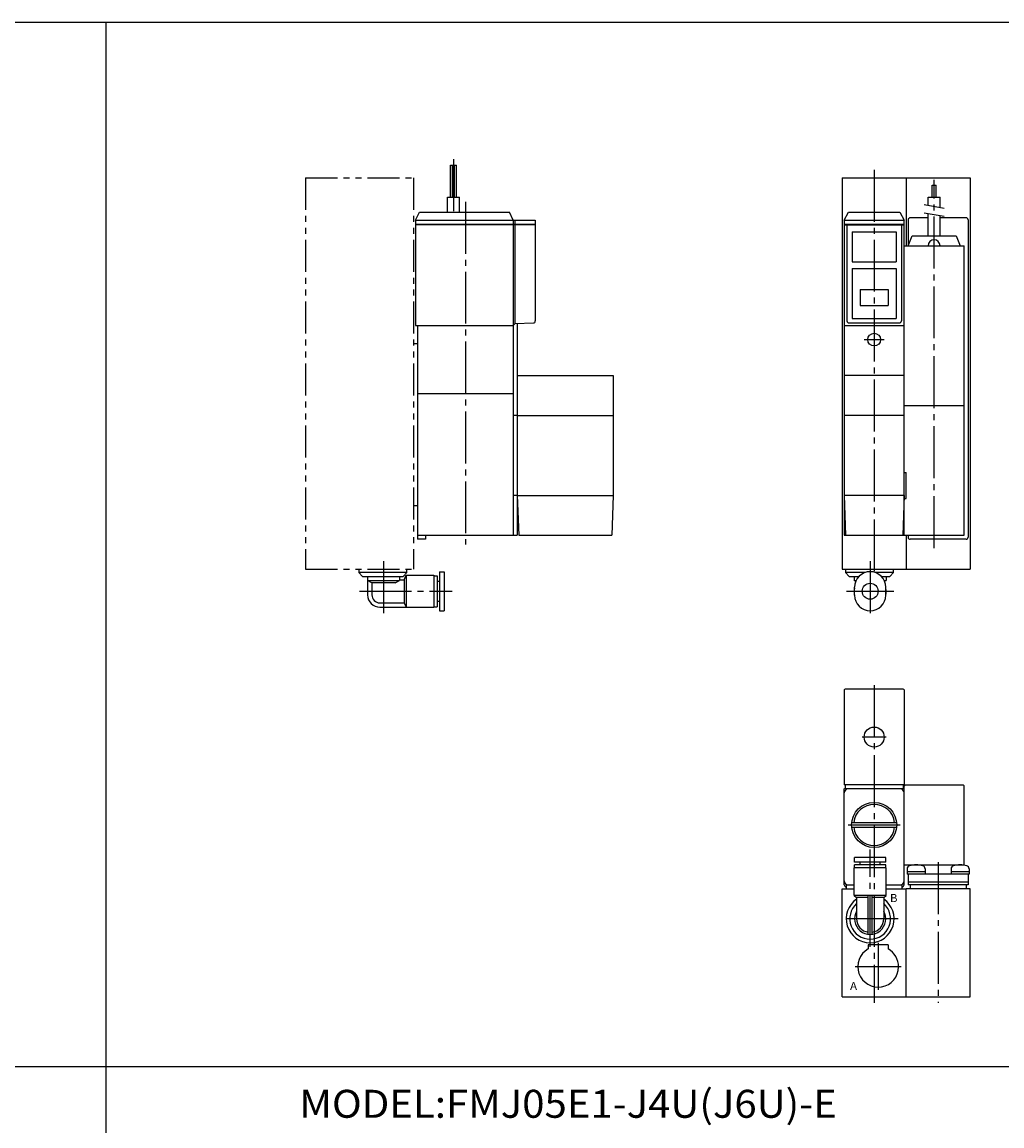
# Model space of a CAD drawing. Extents: x -399 to 400, y -277 to 276.
# Drawn here: x -154 to 91, y 0 to 276 of the extents above; entities that cross this region are included whole.
import ezdxf

# ---------------------------------------------------------------- set-up
doc = ezdxf.new("R2010")
doc.units = 0
doc.linetypes.add('CENTER', pattern=[17.5, 13, -1.5, 1.5, -1.5])
doc.linetypes.add('PHANTOM', pattern=[15.5, 8, -1.5, 1.5, -1.5, 1.5, -1.5])
doc.layers.get('0').update_dxf_attribs({"linetype": 'CONTINUOUS'})
doc.styles.get("Standard").update_dxf_attribs({"font": 'txt', "bigfont": 'BIGFONT'})

msp = doc.modelspace()

# ---------------------------------------------------------------- linework, layer by layer
for p, q in [((-399.25, 276.25), (399.799988, 276.25)), ((-132.900009, 276.25), (-132.900009, -276.75)), ((51.449966, 237.26297), (51.449966, 139.26297)), ((51.449966, 237.26297), (67.449966, 237.26297)), ((67.449966, 237.26297), (67.449966, 220.263077)), ((-55.399792, 226.663132), (-54.39978, 228.663162)), ((-55.399773, 226.663132), (-25.399773, 226.663132)), ((-55.399765, 226.663132), (-55.399765, 200.263123)), ((-54.399727, 228.663132), (-31.899773, 228.663132)), ((-30.899786, 226.663132), (-31.899788, 228.663132)), ((-30.899769, 226.663132), (-30.899769, 200.263123)), ((-30.399769, 200.763123), (-30.399769, 226.663132)), ((-25.399769, 226.663132), (-25.399769, 201.420578)), ((51.949776, 226.663071), (66.949776, 226.663071)), ((51.949791, 226.663071), (51.949791, 200.263077)), ((51.949848, 226.66301), (53.049858, 228.663025)), ((53.04982, 228.663071), (65.849861, 228.663071)), ((65.849785, 228.662994), (66.94976, 226.66304)), ((66.949791, 200.263077), (66.949791, 226.663071)), ((-55.399765, 225.663116), (-25.399769, 225.663116)), ((-25.399769, 225.46312), (-55.399765, 225.46312)), ((51.949776, 225.663071), (66.949776, 225.663071)), ((51.949776, 225.463074), (66.949776, 225.463074)), ((52.624397, 225.463074), (52.624397, 201.437683)), ((66.275185, 225.463074), (66.275185, 201.437683)), ((53.949776, 223.763077), (64.949776, 223.763077)), ((53.949791, 223.763062), (53.949791, 216.263062)), ((64.949791, 223.763077), (64.949791, 216.263077)), ((53.94978, 216.263077), (64.949783, 216.263077)), ((53.949783, 214.56308), (64.949783, 214.56308)), ((53.949791, 214.563065), (53.949791, 202.06308)), ((64.949791, 214.56308), (64.949791, 202.06308)), ((55.949783, 209.263077), (62.949783, 209.263077)), ((55.949791, 209.263062), (55.949791, 205.263062)), ((62.949791, 209.263077), (62.949791, 205.263077)), ((55.949787, 205.263077), (62.949787, 205.263077)), ((53.949791, 202.06308), (64.949791, 202.06308)), ((-55.399765, 200.263123), (-30.899769, 200.263123)), ((-54.900009, 200.263123), (-54.900009, 147.762741)), ((-30.899801, 200.263138), (-30.399801, 200.763138)), ((-30.899761, 200.263123), (-30.899761, 147.762741)), ((-30.399775, 200.763199), (-25.882341, 200.920944)), ((51.949791, 200.263077), (66.949791, 200.263077)), ((51.949791, 200.263077), (51.949791, 147.763077)), ((53.124397, 200.937683), (65.775185, 200.937683)), ((66.949791, 147.763077), (66.949791, 200.263077)), ((-55.900055, 195.763214), (-54.900024, 195.763214)), ((-29.899761, 187.762726), (-5.899525, 187.762726)), ((-29.899761, 187.762726), (-29.899761, 157.762756)), ((-5.899525, 187.762726), (-5.899525, 157.762848)), ((66.949799, 187.763077), (51.949799, 187.763077)), ((-54.900024, 183.263016), (-30.899525, 183.263016)), ((-29.899681, 177.762421), (-30.899681, 177.762421)), ((-29.899677, 177.762741), (-5.899677, 177.762741)), ((66.949806, 177.763077), (51.949806, 177.763077)), ((66.949791, 163.513077), (67.449791, 163.513077)), ((67.449791, 157.013077), (67.449791, 163.513077)), ((-29.89962, 157.762421), (-30.89962, 157.762421)), ((-29.899582, 157.762741), (-5.89957, 157.762741)), ((-29.899553, 157.762756), (-29.550344, 147.762741)), ((-5.899533, 157.762848), (-6.248742, 147.762741)), ((66.949814, 157.763077), (51.949818, 157.763077)), ((51.949833, 157.763107), (52.299835, 147.763107)), ((66.949806, 157.763107), (66.599808, 147.763062)), ((-55.90004, 155.262726), (-54.900024, 155.262726)), ((-54.900009, 155.262787), (-54.900009, 149.76265)), ((66.949791, 157.013077), (67.449791, 157.013077)), ((-54.900009, 147.762741), (-30.899525, 147.762741)), ((-29.550346, 147.762741), (-6.248745, 147.762741)), ((51.949791, 147.763077), (66.949791, 147.763077)), ((67.449966, 147.763077), (67.449966, 139.26297)), ((-68.650047, 137.462967), (-69.550072, 138.462997)), ((-57.550018, 138.462982), (-69.550049, 138.462982)), ((-69.550018, 139.26297), (-69.550018, 138.462952)), ((-57.550022, 138.462997), (-58.450027, 137.462997)), ((-57.550026, 138.462982), (-57.550026, 139.26297)), ((-49.400009, 138.662979), (-48.200012, 138.662979)), ((-49.400009, 138.662979), (-49.400009, 128.862976)), ((-48.200012, 138.662979), (-48.200012, 128.862976)), ((51.449966, 139.26297), (67.449966, 139.26297)), ((52.299789, 139.26297), (52.299789, 138.462982)), ((57.216927, 138.462982), (52.299797, 138.462982)), ((53.19981, 137.462982), (52.299809, 138.462982)), ((64.299789, 138.462982), (59.682671, 138.462982)), ((64.299805, 138.462997), (63.399796, 137.462997)), ((64.299789, 138.462982), (64.299789, 139.26297)), ((-68.650017, 137.462967), (-58.45002, 137.462967)), ((-67.400024, 137.462967), (-67.400024, 132.862976)), ((-67.400017, 136.462967), (-59.400017, 136.462967)), ((-66.300018, 135.862991), (-67.400009, 136.462997)), ((-66.300018, 135.862976), (-66.300018, 132.862976)), ((-60.5, 135.862976), (-66.300018, 135.862976)), ((-60.5, 135.862961), (-59.400009, 136.462967)), ((-59.400024, 137.462967), (-59.400024, 136.462967)), ((-59.400017, 136.662979), (-58.200027, 136.662979)), ((-58.200054, 136.662994), (-57.700047, 137.763)), ((-58.200027, 136.662979), (-58.200027, 130.862976)), ((-57.700027, 137.76297), (-57.700027, 129.76297)), ((-57.70002, 137.76297), (-50.800018, 137.76297)), ((-50.800018, 137.76297), (-50.800018, 129.76297)), ((-50.800018, 137.662979), (-50.000015, 137.662979)), ((-50.000015, 137.662979), (-50.000015, 129.862976)), ((-50.000015, 136.26297), (-49.400009, 136.26297)), ((53.199799, 137.462967), (55.635544, 137.462967)), ((54.843643, 136.248138), (54.449787, 136.462967)), ((54.449791, 137.462967), (54.449791, 136.462967)), ((54.449799, 136.462967), (54.939812, 136.462967)), ((61.264053, 137.462967), (63.399796, 137.462967)), ((61.959785, 136.462967), (62.449799, 136.462967)), ((62.055931, 136.248138), (62.449787, 136.462967)), ((62.449791, 137.462967), (62.449791, 136.462967)), ((54.549797, 132.76297), (54.549797, 134.76297)), ((62.3498, 132.76297), (62.3498, 134.76297)), ((-64.300018, 130.862976), (-58.20002, 130.862976)), ((-58.200008, 130.862946), (-57.700008, 129.762955)), ((-50.000015, 131.26297), (-49.400009, 131.26297)), ((-64.300018, 129.76297), (-50.800018, 129.76297)), ((-50.800018, 129.862976), (-50.000015, 129.862976)), ((-49.400009, 128.862976), (-48.200012, 128.862976)), ((51.949966, 109.062988), (51.949966, 85.263)), ((66.749977, 109.263), (52.149979, 109.263)), ((66.949966, 109.062988), (66.949966, 85.263)), ((66.949966, 85.263), (51.949966, 85.263)), ((51.949966, 60.262978), (51.949966, 84.26297)), ((51.949974, 84.262955), (52.149994, 84.462975)), ((52.149979, 85.263), (52.149979, 84.263)), ((66.749985, 84.263), (52.149979, 84.263)), ((66.749939, 84.462914), (66.949928, 84.262924)), ((66.749985, 85.263), (66.749985, 84.263)), ((66.949966, 60.262978), (66.949966, 84.262955)), ((53.831932, 75.862976), (65.068031, 75.862976)), ((53.831932, 74.662964), (65.068031, 74.662964)), ((54.549969, 65.912964), (54.549969, 67.112961)), ((62.349972, 67.112961), (54.549969, 67.112961)), ((62.349972, 65.912964), (62.349972, 67.112961)), ((54.44997, 60.26297), (54.44997, 64.51297)), ((62.449978, 64.51297), (54.449978, 64.51297)), ((62.349972, 65.912964), (54.549969, 65.912964)), ((54.549969, 64.51297), (54.549969, 65.312958)), ((62.349979, 65.312973), (54.549976, 65.312973)), ((55.94997, 65.312958), (55.94997, 65.912964)), ((60.94997, 65.312958), (60.94997, 65.912964)), ((62.349972, 64.51297), (62.349972, 65.312958)), ((62.44997, 60.26297), (62.44997, 64.51297)), ((51.449966, 32.262974), (51.449966, 59.26297)), ((51.449966, 59.26297), (54.449974, 59.26297)), ((52.449982, 60.26297), (52.449982, 59.26297)), ((52.449982, 60.26297), (54.449974, 60.26297)), ((54.44997, 57.612968), (54.44997, 59.26297)), ((54.449974, 59.26297), (54.449974, 60.26297)), ((62.44997, 57.612968), (62.44997, 59.26297)), ((62.449974, 59.26297), (62.449974, 60.26297)), ((62.449974, 60.26297), (66.449982, 60.26297)), ((62.449974, 59.26297), (67.449966, 59.26297)), ((66.449982, 59.26297), (66.449982, 60.26297)), ((67.449966, 32.262974), (67.449966, 59.262978)), ((54.44997, 57.612972), (55.049973, 57.112972)), ((62.449978, 57.612972), (54.449978, 57.612972)), ((55.049969, 57.112968), (55.049969, 51.76297)), ((57.949978, 57.112972), (55.049976, 57.112972)), ((57.94997, 47.895153), (57.94997, 57.612968)), ((58.94997, 47.895153), (58.94997, 57.612968)), ((61.849979, 57.112972), (58.949978, 57.112972)), ((61.849968, 57.112972), (62.449966, 57.612968)), ((61.849972, 57.112968), (61.849972, 51.76297)), ((62.949978, 45.262966), (57.949978, 45.262966)), ((57.949978, 45.262966), (57.949978, 44.208187)), ((62.949978, 45.262966), (62.949978, 44.208187)), ((51.449966, 32.262974), (67.449966, 32.262974))]:
    msp.add_line(p, q)
at = {"color": 4}
for p, q in [((-46.649529, 240.427658), (-45.149529, 240.427658)), ((-46.649521, 232.427658), (-46.649521, 240.427658)), ((-46.149521, 232.427658), (-46.149521, 240.427658)), ((-45.649521, 232.427658), (-45.649521, 240.427658)), ((-45.149521, 232.427658), (-45.149521, 240.427658)), ((67.449966, 237.26297), (83.449966, 237.26297)), ((73.949783, 232.428009), (73.949783, 235.428009)), ((73.949783, 235.428009), (74.949783, 235.428009)), ((74.949783, 232.428009), (74.949783, 235.428009)), ((83.449966, 237.26297), (83.449966, 139.26297)), ((-47.399529, 232.427658), (-44.399529, 232.427658)), ((-47.399521, 228.663132), (-47.399521, 232.427658)), ((-44.399521, 228.663132), (-44.399521, 232.427658)), ((72.949783, 230.293777), (72.949783, 232.428009)), ((72.949783, 232.428009), (75.949783, 232.428009)), ((75.949783, 229.76474), (75.949783, 232.428009)), ((67.950783, 226.763), (67.950676, 220.263077)), ((72.949791, 227.262909), (68.450798, 227.262985)), ((72.949783, 222.763077), (72.949783, 228.262909)), ((75.949783, 222.763077), (75.949783, 227.733887)), ((82.450798, 227.262741), (75.949791, 227.262863)), ((82.950783, 226.762741), (82.94944, 147.262756)), ((67.949791, 220.263077), (68.949791, 222.763077)), ((68.949783, 222.763077), (79.949783, 222.763077)), ((79.949776, 222.763062), (80.949776, 220.263062)), ((66.949791, 220.263077), (81.949783, 220.263077)), ((81.949783, 147.763092), (81.949783, 220.263077)), ((-29.899525, 200.78064), (-29.899525, 187.762726)), ((66.949791, 180.263077), (81.949783, 180.263077)), ((-29.899525, 157.762741), (-29.899525, 147.762741)), ((-54.900009, 147.762741), (-54.900009, 146.76297)), ((-52.900009, 146.76297), (-54.900009, 146.76297)), ((-52.900009, 147.762741), (-52.900009, 146.76297)), ((-30.899525, 147.762741), (-29.899525, 147.762741)), ((66.949791, 147.763077), (81.949783, 147.763077)), ((67.949448, 147.763092), (67.94944, 147.263016)), ((82.449425, 146.762756), (68.449425, 146.763)), ((67.449966, 139.26297), (83.449966, 139.26297)), ((67.149963, 85.262985), (66.949959, 85.062981)), ((66.949966, 84.262955), (66.949966, 85.062996)), ((67.149971, 85.263), (81.749969, 85.263)), ((81.749969, 85.262985), (81.949966, 85.062988)), ((81.949966, 65.263), (81.949966, 85.062988)), ((66.949966, 65.263), (81.949966, 65.263)), ((67.699966, 64.256714), (67.699966, 62.962967)), ((72.199982, 63.562973), (67.699982, 63.562973)), ((72.199966, 64.256714), (72.199966, 62.962967)), ((78.699966, 64.256714), (78.699966, 62.962967)), ((83.199982, 63.562973), (78.699982, 63.562973)), ((83.199966, 64.256714), (83.199966, 62.962967)), ((83.199982, 62.962967), (67.699982, 62.962967)), ((67.949966, 62.962967), (67.949966, 60.262978)), ((82.949982, 60.962978), (67.949982, 60.962978)), ((82.949966, 62.962967), (82.949966, 60.26297)), ((83.449966, 59.262978), (67.449966, 59.262978)), ((82.949982, 60.262978), (67.949966, 60.262978)), ((68.449982, 60.26297), (68.449982, 59.26297)), ((82.449982, 60.26297), (82.449982, 59.26297)), ((83.449966, 32.262974), (83.449966, 59.262978)), ((67.449966, 32.262974), (83.449966, 32.262974))]:
    msp.add_line(p, q, dxfattribs=at)
at = {"color": 1, "linetype": 'CENTER'}
for p, q in [((-45.899521, 241.90332), (-45.899521, 227.591629)), ((74.449783, 144.585373), (74.449783, 236.76297)), ((75.449966, 65.962967), (75.449966, 30.76297))]:
    msp.add_line(p, q, dxfattribs=at)
at = {"color": 2, "linetype": 'CENTER'}
for p, q in [((59.449791, 239.26297), (59.449791, 137.26297)), ((-42.899765, 231.263351), (-42.899765, 145.50177)), ((56.949791, 196.763077), (61.949791, 196.763077)), ((-63.400024, 141.26297), (-63.400024, 127.76297)), ((58.449791, 141.26297), (58.449791, 127.76297)), ((-69.400017, 133.76297), (-46.200012, 133.76297)), ((52.549797, 133.76297), (64.3498, 133.76297)), ((59.449966, 110.219788), (59.449966, 30.762978)), ((62.449982, 97.263), (56.449982, 97.263)), ((52.949982, 75.26297), (65.949982, 75.26297)), ((58.44997, 44.76297), (58.44997, 69.112961)), ((65.449974, 51.762974), (51.449978, 51.762974)), ((66.231445, 39.762966), (54.711285, 39.762966))]:
    msp.add_line(p, q, dxfattribs=at)
at = {"color": 2, "linetype": 'PHANTOM'}
for p, q in [((-82.900017, 237.26297), (-55.900017, 237.26297)), ((-82.900009, 237.26297), (-82.900009, 139.26297)), ((-55.900009, 237.26297), (-55.900009, 139.26297)), ((-82.900009, 139.26297), (-55.900009, 139.26297))]:
    msp.add_line(p, q, dxfattribs=at)
at = {"color": 1}
for p, q in [((76.949768, 229.588348), (71.949783, 230.470062)), ((76.949776, 227.557541), (71.949783, 228.43927))]:
    msp.add_line(p, q, dxfattribs=at)
at = {"color": 2}
for p, q in [((60.449978, 45.773781), (60.449978, 33.955688)), ((-399.25, 14.75), (399.799988, 14.75))]:
    msp.add_line(p, q, dxfattribs=at)
for centre, radius in [((59.449791, 196.763077), 1.599999), ((58.449799, 133.76297), 2), ((59.449982, 97.263), 2.5), ((59.449982, 75.262955), 5.65)]:
    msp.add_circle(centre, radius)
at = {"color": 4}
for centre, radius, start, end in [((68.45079, 226.763), 0.5, 89.999123, 179.998245), ((82.45079, 226.762756), 0.5, 359.99826, 89.999123), ((74.449783, 220.263077), 1.5, 0, 180), ((68.449432, 147.263), 0.5, 179.998245, 269.999115), ((82.449432, 147.262756), 0.5, 269.999115, 359.99826), ((68.499969, 64.256714), 0.800003, 106.1912, 180), ((69.949982, 59.262974), 5.999997, 73.808678, 106.191322), ((71.399979, 64.256714), 0.800003, 0, 73.8088), ((79.499969, 64.256714), 0.800003, 106.1912, 180), ((80.949982, 59.26297), 6, 73.808693, 106.191307), ((82.399979, 64.256714), 0.800003, 0, 73.8088)]:
    msp.add_arc(centre, radius, start, end, dxfattribs=at)
for centre, radius, start, end in [((-25.899769, 201.420563), 0.499999, 272.000061, 0), ((53.124397, 201.437683), 0.5, 180, 270), ((65.775185, 201.437683), 0.5, 270, 0), ((58.449799, 134.76297), 3.900002, 0, 180), ((-64.300018, 132.862976), 3.099998, 180, 270), ((-64.300018, 132.862976), 2, 180, 270), ((58.449799, 133.612976), 4, 166.725418, 192.851639), ((58.449799, 132.76297), 3.900002, 180, 0), ((58.449799, 133.612976), 4, 0, 13.274586), ((58.449799, 133.612976), 4.000002, 347.148376, 0), ((52.149979, 109.062988), 0.199997, 90, 180), ((66.749985, 109.062988), 0.199997, 0, 90), ((52.949982, 83.26297), 1, 90, 180), ((65.949982, 83.26297), 1, 0, 90), ((59.449982, 75.262955), 5.15, 6.690413, 173.309586), ((59.449982, 75.262955), 5.15, 186.690414, 353.309601), ((52.949982, 61.26297), 1, 180, 270), ((65.949982, 61.26297), 1, 270, 0), ((52.449982, 60.26297), 0.5, 180, 270), ((66.449982, 60.26297), 0.5, 270, 0), ((58.449978, 51.76297), 6.000001, 124.518112, 55.481934), ((58.449978, 51.76297), 5.099998, 131.810303, 48.189762), ((58.449978, 51.76297), 3.900001, 150.667923, 29.332281), ((58.449978, 51.76297), 3.399998, 180.000061, 261.543365), ((58.449978, 51.76297), 3.399998, 278.45639, 0.000064), ((60.449978, 39.762966), 5.099999, 119.353477, 0), ((60.449978, 39.762966), 5.100002, 0, 60.646523)]:
    msp.add_arc(centre, radius, start, end)

# ---------------------------------------------------------------- texts
at = {"width": 1.052632}
for s, height, p in [('B', 2, (63.414356, 55.962967)), ('A', 2, (53.414352, 33.962967)), ('MODEL:FMJ05E1-J4U(J6U)-E', 7, (-84.475014, 1.95))]:
    msp.add_text(s, height=height, dxfattribs=at).set_placement(p)

doc.saveas('drawing.dxf')
